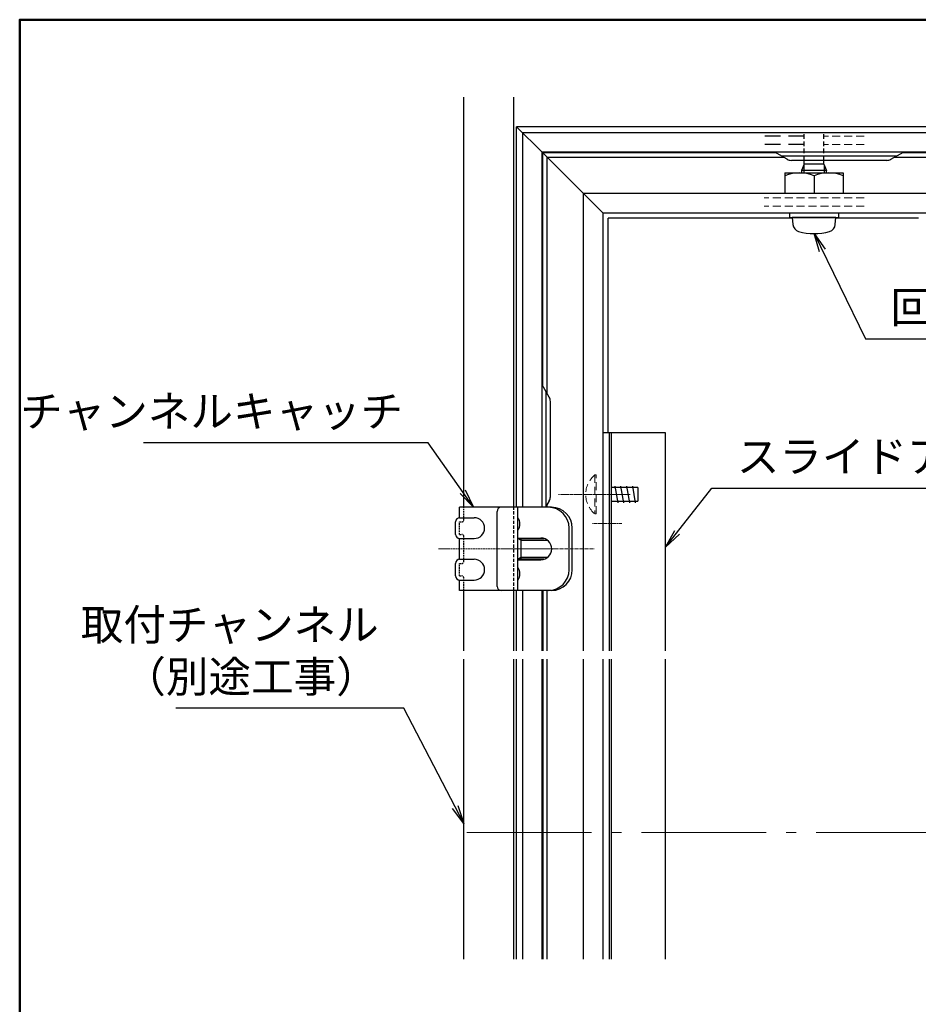
# Model space of a CAD drawing. Extents: x -397 to 827, y 1564 to 2395.
# Drawn here: x -373 to -157, y 2158 to 2395 of the extents above; entities that cross this region are included whole.
import ezdxf

# ---------------------------------------------------------------- set-up
doc = ezdxf.new("R2010")
doc.units = 0
doc.header["$LTSCALE"] = 0.3
doc.linetypes.add('CENTER', pattern=[12, 5, -0.8, 0.4, -0.8, 5])
doc.linetypes.add('DASHED', pattern=[19.05, 12.7, -6.35])
doc.layers.get('0').update_dxf_attribs({"linetype": 'CONTINUOUS'})
doc.layers.add('center', color=5, linetype='CENTER', lineweight=18)
for name, color, linetype in [('Mﾊﾞｰ', 252, 'CONTINUOUS'), ('SCREW', 2, 'CONTINUOUS'), ('SUNPO', 7, 'CONTINUOUS'), ('zumenwaku', 190, 'CONTINUOUS'), ('内枠', 181, 'CONTINUOUS'), ('外枠', 121, 'CONTINUOUS'), ('軸受', 6, 'CONTINUOUS'), ('ｽﾗｲﾄﾞｱﾝｸﾞﾙ', 160, 'CONTINUOUS')]:
    doc.layers.add(name, color=color, linetype=linetype)
doc.styles.get("Standard").update_dxf_attribs({"font": 'simplex.shx', "width": 0.8, "bigfont": 'bigfont.shx'})
doc.dimstyles.new('一般寸法（1：3）', dxfattribs={"dimscale": 3, "dimtxt": 2.5, "dimasz": 1, "dimexe": 0.5, "dimexo": 2, "dimgap": 0.5, "dimtad": 1, "dimdec": 1, "dimzin": 9, "dimdsep": 46, "dimtxsty": 'Standard', "dimblk1": 'ORIGIN', "dimblk2": 'ORIGIN', "dimsah": 1, "dimcen": 1, "dimclrd": 11, "dimclre": 11, "dimclrt": 2, "dimadec": 0, "dimazin": 2, "dimtfac": 1, "dimtdec": 1, "dimtmove": 2, "dimatfit": 3, "dimfxl": 0.5, "dimtolj": 1, "dimtzin": 9, "dimarcsym": 0})

# ---------------------------------------------------------------- blocks, each defined once
blk = doc.blocks.new('_ORIGIN')
at = {"color": 0, "linetype": 'ByBlock'}
blk.add_line((0, 0), (-1, 0), dxfattribs=at)
blk.add_circle((0, 0), 0.5, dxfattribs=at)

msp = doc.modelspace()

# ---------------------------------------------------------------- linework, layer by layer
for p, q in [((-231.89, 2295.38), (-231.89, 2346.98)), ((-187.62, 2346.98), (-231.89, 2346.98)), ((-157.29, 2346.98), (-177.16, 2346.98)), ((-257.59, 2277.48), (-267.59, 2277.48)), ((-267.59, 2274.98), (-267.59, 2277.48)), ((-267.59, 2274.98), (-264.09, 2274.98)), ((-268.59, 2270.98), (-268.59, 2273.98)), ((-267.59, 2269.98), (-264.09, 2269.98)), ((-267.59, 2264.98), (-267.59, 2269.98)), ((-268.59, 2260.98), (-268.59, 2263.98)), ((-267.59, 2264.98), (-264.09, 2264.98)), ((-267.59, 2257.48), (-267.59, 2259.98)), ((-267.59, 2259.98), (-264.09, 2259.98)), ((-257.59, 2257.48), (-267.59, 2257.48))]:
    msp.add_line(p, q)
for centre, radius, start, end in [((-267.59, 2273.98), 1, 90, 180), ((-264.09, 2272.48), 2.5, 270, 90), ((-267.59, 2270.98), 1, 180, 270), ((-267.59, 2263.98), 1, 90, 180), ((-264.09, 2262.48), 2.5, 270, 90), ((-267.59, 2260.98), 1, 180, 270)]:
    msp.add_arc(centre, radius, start, end)
at = {"layer": 'center', "ltscale": 0.5}
msp.add_line((-227.21, 2280.58), (-243.85, 2280.58), dxfattribs=at)
at = {"layer": 'center', "ltscale": 0.3}
for p, q in [((-226.63, 2280.58), (-233.63, 2280.58)), ((-228.63, 2273.58), (-235.63, 2273.58))]:
    msp.add_line(p, q, dxfattribs=at)
at = {"layer": 'center', "ltscale": 0.2}
msp.add_line((-272.65, 2267.48), (-235.27, 2267.48), dxfattribs=at)
at = {"layer": 'center', "ltscale": 20}
msp.add_line((-265.89, 2199.3), (125.47, 2199.3), dxfattribs=at)
at = {"layer": 'Mﾊﾞｰ'}
for p, q in [((-266.59, 2277.48), (-266.59, 2376.07)), ((-254.59, 2277.48), (-254.59, 2376.07)), ((-266.59, 2242.98), (-266.59, 2257.48)), ((-254.59, 2242.98), (-254.59, 2257.48)), ((-266.59, 2168.89), (-266.59, 2240.98)), ((-254.59, 2168.89), (-254.59, 2240.98))]:
    msp.add_line(p, q, dxfattribs=at)
at = {"layer": 'SCREW', "color": 2, "linetype": 'DASHED', "ltscale": 0.3}
for p, q in [((-180.04, 2367.48), (-184.74, 2367.48)), ((-184.74, 2360.88), (-184.74, 2367.48)), ((-180.04, 2360.88), (-180.04, 2367.48))]:
    msp.add_line(p, q, dxfattribs=at)
at = {"layer": 'SCREW'}
for p, q in [((-184.74, 2359.98), (-185.39, 2358.48)), ((-184.74, 2359.98), (-184.74, 2360.88)), ((-180.04, 2359.98), (-184.74, 2359.98)), ((-180.04, 2359.98), (-180.04, 2360.88)), ((-180.04, 2359.98), (-179.39, 2358.48)), ((-185.39, 2358.48), (-185.39, 2357.87)), ((-179.39, 2358.48), (-185.39, 2358.48)), ((-184.89, 2359.64), (-184.89, 2357.88)), ((-179.89, 2357.88), (-179.89, 2359.64)), ((-179.39, 2357.87), (-179.39, 2358.48)), ((-187.64, 2347.18), (-187.49, 2345.45)), ((-177.14, 2347.18), (-187.64, 2347.18)), ((-177.29, 2345.45), (-177.14, 2347.18)), ((-224.79, 2282.23), (-231.09, 2282.23)), ((-230.31, 2282.58), (-230.37, 2282.23)), ((-230.31, 2282.58), (-229.6, 2278.58)), ((-228.9, 2282.58), (-228.96, 2282.23)), ((-228.9, 2282.58), (-228.19, 2278.58)), ((-227.49, 2282.58), (-227.55, 2282.23)), ((-227.49, 2282.58), (-226.78, 2278.58)), ((-226.08, 2282.58), (-226.14, 2282.23)), ((-226.08, 2282.58), (-225.37, 2278.58)), ((-224.79, 2282.23), (-224.79, 2278.93)), ((-231.09, 2278.93), (-224.79, 2278.93)), ((-229.54, 2278.93), (-229.6, 2278.58)), ((-228.13, 2278.93), (-228.19, 2278.58)), ((-226.72, 2278.93), (-226.78, 2278.58)), ((-225.31, 2278.93), (-225.37, 2278.58)), ((-253.59, 2269.98), (-247.35, 2269.98)), ((-247.35, 2264.98), (-253.59, 2264.98))]:
    msp.add_line(p, q, dxfattribs=at)
at = {"layer": 'SCREW', "linetype": 'DASHED', "lineweight": 9, "ltscale": 0.5}
for p, q in [((-235.08, 2285.28), (-235.08, 2275.88)), ((-235.08, 2285.28), (-234.79, 2285.28)), ((-234.79, 2275.88), (-234.79, 2285.28)), ((-234.79, 2275.88), (-235.08, 2275.88))]:
    msp.add_line(p, q, dxfattribs=at)
at = {"layer": 'SCREW', "color": 2}
for p, q in [((-252.89, 2269.58), (-253.59, 2269.98)), ((-252.89, 2269.98), (-252.89, 2264.98)), ((-252.89, 2269.58), (-246.53, 2269.58)), ((-252.89, 2265.38), (-253.59, 2264.98)), ((-246.53, 2265.38), (-252.89, 2265.38))]:
    msp.add_line(p, q, dxfattribs=at)
at = {"layer": 'SCREW'}
for centre, radius, start, end in [((-185.6, 2345.62), 1.9, 185, 254.6375), ((-182.39, 2357.28), 14, 254.6375, 285.3625), ((-179.18, 2345.62), 1.9, 285.3625, 355)]:
    msp.add_arc(centre, radius, start, end, dxfattribs=at)
at = {"layer": 'SCREW', "linetype": 'DASHED', "lineweight": 9, "ltscale": 0.5}
msp.add_arc((-231.19, 2280.58), 6.1, 129.6019, 230.3981, dxfattribs=at)
at = {"layer": 'SUNPO', "color": 2, "linetype": 'DASHED', "ltscale": 0.1}
for p, q in [((-266.59, 2274.48), (-266.59, 2277.48)), ((-267.59, 2270.98), (-267.59, 2273.98)), ((-267.59, 2273.98), (-267.09, 2273.98)), ((-267.59, 2270.98), (-267.09, 2270.98)), ((-266.59, 2264.48), (-266.59, 2270.48)), ((-267.59, 2260.98), (-267.59, 2263.98)), ((-267.59, 2263.98), (-267.09, 2263.98)), ((-267.59, 2260.98), (-267.09, 2260.98)), ((-266.59, 2257.48), (-266.59, 2260.48))]:
    msp.add_line(p, q, dxfattribs=at)
at = {"layer": 'SUNPO', "color": 4}
for p, q in [((-245.51, 2277.48), (-257.59, 2277.48)), ((-253.59, 2257.48), (-253.59, 2277.48)), ((-258.59, 2258.48), (-258.59, 2276.48)), ((-241.27, 2262.48), (-241.27, 2272.48)), ((-240.51, 2262.48), (-240.51, 2272.48)), ((-245.51, 2257.48), (-257.59, 2257.48))]:
    msp.add_line(p, q, dxfattribs=at)
at = {"layer": 'SUNPO', "color": 2, "linetype": 'DASHED', "ltscale": 0.2}
msp.add_line((-254.59, 2257.48), (-254.59, 2277.48), dxfattribs=at)
at = {"layer": 'SUNPO', "color": 4}
for centre, radius, start, end in [((-257.59, 2276.48), 1, 90, 180), ((-246.27, 2272.48), 5, 0, 90), ((-245.51, 2272.48), 5, 0, 90), ((-246.27, 2262.48), 5, 270, 0), ((-245.51, 2262.48), 5, 270, 0), ((-257.59, 2258.48), 1, 180, 270)]:
    msp.add_arc(centre, radius, start, end, dxfattribs=at)
at = {"layer": 'SUNPO'}
for centre in [(-255.59, 2273.48), (-255.59, 2261.48)]:
    msp.add_arc(centre, 2.5, 323.1301, 36.8699, dxfattribs=at)
at = {"layer": 'SUNPO', "color": 2, "linetype": 'DASHED', "ltscale": 0.1}
for centre, start, end in [((-267.09, 2274.48), 270, 0), ((-267.09, 2270.48), 0, 90), ((-267.09, 2264.48), 270, 0), ((-267.09, 2260.48), 0, 90)]:
    msp.add_arc(centre, 0.5, start, end, dxfattribs=at)
at = {"layer": 'zumenwaku', "linetype": 'Continuous', "lineweight": 50}
msp.add_lwpolyline([(-373.35, 1563.7), (826.65, 1563.7), (826.65, 2394.7), (-373.35, 2394.7)], close=True, dxfattribs=at)
at = {"layer": '内枠'}
for p, q in [((-247.59, 2362.68), (-233.09, 2348.18)), ((-191.51, 2362.68), (-247.59, 2362.68)), ((-247.59, 2306.61), (-247.59, 2362.68)), ((20.86, 2362.68), (-161.28, 2362.68)), ((-246.59, 2361.68), (-189.78, 2361.68)), ((-246.59, 2304.87), (-246.59, 2361.68)), ((-163.01, 2361.68), (22.59, 2361.68)), ((-237.79, 2242.98), (-237.79, 2352.88)), ((97.37, 2352.88), (-237.79, 2352.88)), ((-233.09, 2242.98), (-233.09, 2348.18)), ((92.67, 2348.18), (-233.09, 2348.18)), ((-246.59, 2277.48), (-246.59, 2278.1)), ((-253.59, 2270.08), (-248.06, 2270.08)), ((-253.59, 2264.88), (-248.06, 2264.88)), ((-247.59, 2257.48), (-247.59, 2242.98)), ((-246.59, 2242.98), (-246.59, 2257.48)), ((-247.59, 2240.98), (-247.59, 2168.89)), ((-246.59, 2168.89), (-246.59, 2240.98)), ((-237.79, 2168.89), (-237.79, 2240.98)), ((-233.09, 2168.89), (-233.09, 2240.98))]:
    msp.add_line(p, q, dxfattribs=at)
msp.add_arc((-248.06, 2267.48), 2.6, 270, 90, dxfattribs=at)
at = {"layer": '外枠'}
for p, q in [((-253.89, 2368.98), (-247.79, 2362.88)), ((-253.89, 2277.48), (-253.89, 2368.98)), ((113.47, 2368.98), (-253.89, 2368.98)), ((111.97, 2367.48), (-252.39, 2367.48)), ((-252.39, 2277.48), (-252.39, 2367.48)), ((107.37, 2362.88), (-247.79, 2362.88)), ((-247.79, 2277.48), (-247.79, 2362.88)), ((-253.89, 2242.98), (-253.89, 2257.48)), ((-252.39, 2242.98), (-252.39, 2257.48)), ((-247.79, 2242.98), (-247.79, 2257.48)), ((-253.89, 2168.89), (-253.89, 2240.98)), ((-252.39, 2168.89), (-252.39, 2240.98)), ((-247.79, 2168.89), (-247.79, 2240.98))]:
    msp.add_line(p, q, dxfattribs=at)
at = {"layer": '外枠', "color": 2, "linetype": 'DASHED'}
for p, q in [((-184.74, 2366.68), (-194.39, 2366.68)), ((-184.74, 2364.68), (-194.39, 2364.68))]:
    msp.add_line(p, q, dxfattribs=at)
at = {"layer": '外枠', "color": 2, "linetype": 'DASHED', "lineweight": 9, "ltscale": 0.5}
for p, q in [((-170.39, 2366.68), (-180.04, 2366.68)), ((-170.39, 2364.68), (-180.04, 2364.68)), ((-170.39, 2351.88), (-194.39, 2351.88)), ((-170.39, 2349.88), (-194.39, 2349.88))]:
    msp.add_line(p, q, dxfattribs=at)
at = {"layer": '外枠', "color": 4}
for p, q in [((-188.86, 2361.15), (-191.86, 2362.88)), ((-163.93, 2361.15), (-160.93, 2362.88)), ((-164.93, 2360.88), (-187.86, 2360.88)), ((-246.06, 2303.95), (-247.79, 2306.95)), ((-245.79, 2280.02), (-245.79, 2302.95)), ((-246.06, 2279.02), (-246.95, 2277.48))]:
    msp.add_line(p, q, dxfattribs=at)
at = {"layer": '外枠', "color": 2, "ltscale": 0.5}
for p, q in [((-162.66, 2361.88), (-190.13, 2361.88)), ((-246.79, 2277.76), (-246.79, 2305.22))]:
    msp.add_line(p, q, dxfattribs=at)
at = {"layer": '外枠', "color": 4}
for centre, start, end in [((-187.86, 2362.88), 240, 270), ((-164.93, 2362.88), 270, 300), ((-247.79, 2302.95), 0, 30), ((-247.79, 2280.02), 330, 0)]:
    msp.add_arc(centre, 2, start, end, dxfattribs=at)
at = {"layer": '軸受'}
for p, q in [((-189.39, 2357.88), (-175.39, 2357.88)), ((-189.39, 2357.88), (-189.39, 2352.88)), ((-175.39, 2357.88), (-175.39, 2352.88)), ((-182.39, 2357.18), (-182.39, 2352.88)), ((-188.29, 2348.18), (-188.29, 2347.18)), ((-176.49, 2348.18), (-176.49, 2347.18)), ((-188.29, 2347.18), (-176.49, 2347.18))]:
    msp.add_line(p, q, dxfattribs=at)
for centre in [(-185.89, 2348.78), (-178.89, 2348.78)]:
    msp.add_arc(centre, 9.1, 67.3801, 112.6199, dxfattribs=at)
at = {"layer": 'ｽﾗｲﾄﾞｱﾝｸﾞﾙ'}
for p, q in [((-218.09, 2295.38), (-233.09, 2295.38)), ((-233.09, 2242.98), (-233.09, 2295.38)), ((-231.59, 2242.98), (-231.59, 2295.38)), ((-231.09, 2242.98), (-231.09, 2295.38)), ((-218.09, 2242.98), (-218.09, 2295.38)), ((-233.09, 2168.89), (-233.09, 2240.98)), ((-231.59, 2168.89), (-231.59, 2240.98)), ((-231.09, 2168.89), (-231.09, 2240.98)), ((-218.09, 2168.89), (-218.09, 2240.98))]:
    msp.add_line(p, q, dxfattribs=at)

# ---------------------------------------------------------------- texts
at = {"layer": 'SUNPO', "color": 2, "linetype": 'Continuous', "ltscale": 0.34, "char_height": 7.5}
for s, insert, attachment_point in [('回転軸', (-164.02, 2319.46), 7), ('チャンネルキャッチ', (-281.16, 2294.46), 9), ('スライドアングル', (-200.98, 2283.58), 7), ('取付チャンネル\\P（別途工事）', (-287.04, 2230.67), 9)]:
    msp.add_mtext(s, dxfattribs=dict(at, insert=insert, attachment_point=attachment_point))

# ---------------------------------------------------------------- leaders
at = {"layer": 'SUNPO', "linetype": 'Continuous', "ltscale": 0.34, "annotation_type": 0, "has_hookline": 1}
for points, hookline_direction, text_width in [([(-182.39, 2343.28), (-170.02, 2317.96), (-165.52, 2317.96)], 0, 19.6), ([(-264.23, 2277.54), (-275.16, 2292.96), (-279.66, 2292.96)], 1, 62.4), ([(-218.09, 2267.93), (-206.98, 2282.08), (-202.48, 2282.08)], 0, 55.6), ([(-266.59, 2201.46), (-281.04, 2229.17), (-285.54, 2229.17)], 1, 48.8)]:
    msp.add_leader(points, dimstyle='一般寸法（1：3）', override={"dimasz": 1.5, "dimldrblk": 'OPEN'}, dxfattribs=dict(at, hookline_direction=hookline_direction, text_width=text_width))

doc.saveas('drawing.dxf')
